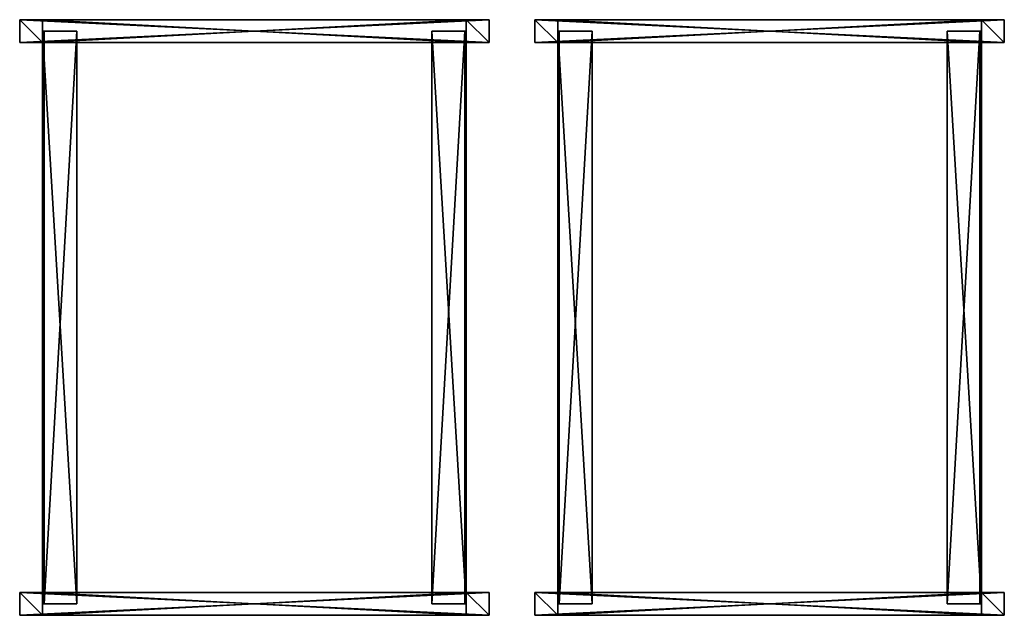
# Model space of a CAD drawing. Units: inches. Extents: x 331 to 993, y -1570 to -943.
# Drawn here: x 641 to 684, y -1274 to -1248 of the extents above; entities that cross this region are included whole.
import ezdxf

# ---------------------------------------------------------------- set-up
doc = ezdxf.new("R2010")
doc.units = ezdxf.units.IN
doc.header["$MEASUREMENT"] = 0
doc.layers.add('trays', color=7, linetype='Continuous')

# ---------------------------------------------------------------- blocks, each defined once
blk = doc.blocks.new('Block 14')
for points in [[(1, 1, -63), (1, 0, -63), (-19.5, 0, -63)], [(-19.5, 0, -63), (-19.5, 1, -63), (1, 1, -63)], [(1, 1, -64), (1, 1, -63), (-19.5, 1, -63)], [(-19.5, 1, -63), (-19.5, 1, -64), (1, 1, -64)], [(-19.5, 1, -64), (-19.5, 0, -64), (1, 0, -64)], [(1, 0, -64), (1, 1, -64), (-19.5, 1, -64)], [(-18.5, 1, -63), (-18.5, 1, 1), (-19.5, 1, 1)], [(-19.5, 1, -63), (-19.5, 1, 1), (-19.5, 0, 1)], [(-19.5, 1, -63), (-19.5, 0, 1), (-19.5, 0, -63)], [(-18.5, 1, -63), (-19.5, 1, 1), (-19.5, 1, -63)], [(-19.5, 1, 1), (-18.5, 1, 1), (-18.5, 0, 1)], [(-18.5, 0, 1), (-19.5, 0, 1), (-19.5, 1, 1)], [(-19.5, 1, -63), (-19.5, 0, -63), (-18.5, 0, -63)], [(-18.5, 0, -63), (-18.5, 1, -63), (-19.5, 1, -63)], [(-19.5, 1, -64), (-19.5, 1, -63), (-19.5, 0, -63)], [(-19.5, 0, -63), (-19.5, 0, -64), (-19.5, 1, -64)], [(0, 1, 1), (-18.5, 1), (0, 1)], [(0, 1, 1), (-18.5, 1, 1), (-18.5, 1)], [(0, 1, 1), (0, 0, 1), (-18.5, 0, 1)], [(-18.5, 1), (-18.5, 0), (0, 0)], [(0, 0), (0, 1), (-18.5, 1)], [(-18.5, 0, 1), (-18.5, 1, 1), (0, 1, 1)], [(-18.5, 0, -63), (-18.5, 0, 1), (-18.5, 1, 1)], [(-18.5, 0, -63), (-18.5, 1, 1), (-18.5, 1, -63)], [(-18.5, 0, 1), (-18.5, 0), (-18.5, 1)], [(-18.5, 1), (-18.5, 1, 1), (-18.5, 0, 1)], [(0, 1, -63), (0, 1, 1), (0, 0, 1)], [(0, 1, -63), (0, 0, 1), (0, 0, -63)], [(1, 1, -63), (1, 1, 1), (0, 1, 1)], [(1, 1, -63), (0, 1, 1), (0, 1, -63)], [(0, 1), (0, 0), (0, 0, 1)], [(0, 0, 1), (0, 1, 1), (0, 1)], [(1, 0, 1), (0, 0, 1), (0, 1, 1)], [(0, 1, 1), (1, 1, 1), (1, 0, 1)], [(0, 1, -63), (0, 0, -63), (1, 0, -63)], [(1, 0, -63), (1, 1, -63), (0, 1, -63)], [(1, 0, -63), (1, 0, 1), (1, 1, 1)], [(1, 0, -63), (1, 1, 1), (1, 1, -63)], [(1, 1, -64), (1, 0, -64), (1, 0, -63)], [(1, 0, -63), (1, 1, -63), (1, 1, -64)], [(-17, -24.5, -3), (-17, 0.5, -3), (-18.5, 0.5, -3)], [(-18.5, 0.5, -3), (-18.5, -24.5, -3), (-17, -24.5, -3)], [(-17, -24.5, -9), (-17, 0.5, -9), (-18.5, 0.5, -9)], [(-18.5, 0.5, -9), (-18.5, -24.5, -9), (-17, -24.5, -9)], [(-17, -24.5, -15), (-17, 0.5, -15), (-18.5, 0.5, -15)], [(-18.5, 0.5, -15), (-18.5, -24.5, -15), (-17, -24.5, -15)], [(-17, -24.5, -21), (-17, 0.5, -21), (-18.5, 0.5, -21)], [(-18.5, 0.5, -21), (-18.5, -24.5, -21), (-17, -24.5, -21)], [(-17, -24.5, -27), (-17, 0.5, -27), (-18.5, 0.5, -27)], [(-18.5, 0.5, -27), (-18.5, -24.5, -27), (-17, -24.5, -27)], [(-17, -24.5, -33), (-17, 0.5, -33), (-18.5, 0.5, -33)], [(-18.5, 0.5, -33), (-18.5, -24.5, -33), (-17, -24.5, -33)], [(-17, -24.5, -39), (-17, 0.5, -39), (-18.5, 0.5, -39)], [(-18.5, 0.5, -39), (-18.5, -24.5, -39), (-17, -24.5, -39)], [(-17, -24.5, -45), (-17, 0.5, -45), (-18.5, 0.5, -45)], [(-18.5, 0.5, -45), (-18.5, -24.5, -45), (-17, -24.5, -45)], [(-17, -24.5, -51), (-17, 0.5, -51), (-18.5, 0.5, -51)], [(-18.5, 0.5, -51), (-18.5, -24.5, -51), (-17, -24.5, -51)], [(-17, -24.5, -57), (-17, 0.5, -57), (-18.5, 0.5, -57)], [(-18.5, 0.5, -57), (-18.5, -24.5, -57), (-17, -24.5, -57)], [(-17, -24.5, -63), (-17, 0.5, -63), (-18.5, 0.5, -63)], [(-18.5, 0.5, -63), (-18.5, -24.5, -63), (-17, -24.5, -63)], [(-18.5, -24.5, -3), (-18.5, 0.5, -3), (-18.5, 0.5, -2)], [(-18.5, 0.5, -2), (-18.5, -24.5, -2), (-18.5, -24.5, -3)], [(-18.5, -24.5, -9), (-18.5, 0.5, -9), (-18.5, 0.5, -8)], [(-18.5, 0.5, -8), (-18.5, -24.5, -8), (-18.5, -24.5, -9)], [(-18.5, -24.5, -15), (-18.5, 0.5, -15), (-18.5, 0.5, -14)], [(-18.5, 0.5, -14), (-18.5, -24.5, -14), (-18.5, -24.5, -15)], [(-18.5, -24.5, -21), (-18.5, 0.5, -21), (-18.5, 0.5, -20)], [(-18.5, 0.5, -20), (-18.5, -24.5, -20), (-18.5, -24.5, -21)], [(-18.5, -24.5, -27), (-18.5, 0.5, -27), (-18.5, 0.5, -26)], [(-18.5, 0.5, -26), (-18.5, -24.5, -26), (-18.5, -24.5, -27)], [(-18.5, -24.5, -33), (-18.5, 0.5, -33), (-18.5, 0.5, -32)], [(-18.5, 0.5, -32), (-18.5, -24.5, -32), (-18.5, -24.5, -33)], [(-18.5, -24.5, -39), (-18.5, 0.5, -39), (-18.5, 0.5, -38)], [(-18.5, 0.5, -38), (-18.5, -24.5, -38), (-18.5, -24.5, -39)], [(-18.5, -24.5, -45), (-18.5, 0.5, -45), (-18.5, 0.5, -44)], [(-18.5, 0.5, -44), (-18.5, -24.5, -44), (-18.5, -24.5, -45)], [(-18.5, -24.5, -51), (-18.5, 0.5, -51), (-18.5, 0.5, -50)], [(-18.5, 0.5, -50), (-18.5, -24.5, -50), (-18.5, -24.5, -51)], [(-18.5, -24.5, -57), (-18.5, 0.5, -57), (-18.5, 0.5, -56)], [(-18.5, 0.5, -56), (-18.5, -24.5, -56), (-18.5, -24.5, -57)], [(-18.5, -24.5, -63), (-18.5, 0.5, -63), (-18.5, 0.5, -62)], [(-18.5, 0.5, -62), (-18.5, -24.5, -62), (-18.5, -24.5, -63)], [(-18.5, -24.5, -2), (-18.5, 0.5, -2), (-18.4375, 0.5, -2)], [(-18.4375, 0.5, -2), (-18.4375, -24.5, -2), (-18.5, -24.5, -2)], [(-18.5, -24.5, -8), (-18.5, 0.5, -8), (-18.4375, 0.5, -8)], [(-18.4375, 0.5, -8), (-18.4375, -24.5, -8), (-18.5, -24.5, -8)], [(-18.5, -24.5, -14), (-18.5, 0.5, -14), (-18.4375, 0.5, -14)], [(-18.4375, 0.5, -14), (-18.4375, -24.5, -14), (-18.5, -24.5, -14)], [(-18.5, -24.5, -20), (-18.5, 0.5, -20), (-18.4375, 0.5, -20)], [(-18.4375, 0.5, -20), (-18.4375, -24.5, -20), (-18.5, -24.5, -20)], [(-18.5, -24.5, -26), (-18.5, 0.5, -26), (-18.4375, 0.5, -26)], [(-18.4375, 0.5, -26), (-18.4375, -24.5, -26), (-18.5, -24.5, -26)], [(-18.5, -24.5, -32), (-18.5, 0.5, -32), (-18.4375, 0.5, -32)], [(-18.4375, 0.5, -32), (-18.4375, -24.5, -32), (-18.5, -24.5, -32)], [(-18.5, -24.5, -38), (-18.5, 0.5, -38), (-18.4375, 0.5, -38)], [(-18.4375, 0.5, -38), (-18.4375, -24.5, -38), (-18.5, -24.5, -38)], [(-18.5, -24.5, -44), (-18.5, 0.5, -44), (-18.4375, 0.5, -44)], [(-18.4375, 0.5, -44), (-18.4375, -24.5, -44), (-18.5, -24.5, -44)], [(-18.5, -24.5, -50), (-18.5, 0.5, -50), (-18.4375, 0.5, -50)], [(-18.4375, 0.5, -50), (-18.4375, -24.5, -50), (-18.5, -24.5, -50)], [(-18.5, -24.5, -56), (-18.5, 0.5, -56), (-18.4375, 0.5, -56)], [(-18.4375, 0.5, -56), (-18.4375, -24.5, -56), (-18.5, -24.5, -56)], [(-18.5, -24.5, -62), (-18.5, 0.5, -62), (-18.4375, 0.5, -62)], [(-18.4375, 0.5, -62), (-18.4375, -24.5, -62), (-18.5, -24.5, -62)], [(-18.4375, -24.5, -2), (-18.4375, 0.5, -2), (-18.4375, 0.5, -2.9375)], [(-18.4375, 0.5, -2.9375), (-18.4375, -24.5, -2.9375), (-18.4375, -24.5, -2)], [(-18.4375, -24.5, -8), (-18.4375, 0.5, -8), (-18.4375, 0.5, -8.9375)], [(-18.4375, 0.5, -8.9375), (-18.4375, -24.5, -8.9375), (-18.4375, -24.5, -8)], [(-18.4375, -24.5, -14), (-18.4375, 0.5, -14), (-18.4375, 0.5, -14.9375)], [(-18.4375, 0.5, -14.9375), (-18.4375, -24.5, -14.9375), (-18.4375, -24.5, -14)], [(-18.4375, -24.5, -20), (-18.4375, 0.5, -20), (-18.4375, 0.5, -20.9375)], [(-18.4375, 0.5, -20.9375), (-18.4375, -24.5, -20.9375), (-18.4375, -24.5, -20)], [(-18.4375, -24.5, -26), (-18.4375, 0.5, -26), (-18.4375, 0.5, -26.9375)], [(-18.4375, 0.5, -26.9375), (-18.4375, -24.5, -26.9375), (-18.4375, -24.5, -26)], [(-18.4375, -24.5, -32), (-18.4375, 0.5, -32), (-18.4375, 0.5, -32.9375)], [(-18.4375, 0.5, -32.9375), (-18.4375, -24.5, -32.9375), (-18.4375, -24.5, -32)], [(-18.4375, -24.5, -38), (-18.4375, 0.5, -38), (-18.4375, 0.5, -38.9375)], [(-18.4375, 0.5, -38.9375), (-18.4375, -24.5, -38.9375), (-18.4375, -24.5, -38)], [(-18.4375, -24.5, -44), (-18.4375, 0.5, -44), (-18.4375, 0.5, -44.9375)], [(-18.4375, 0.5, -44.9375), (-18.4375, -24.5, -44.9375), (-18.4375, -24.5, -44)], [(-18.4375, -24.5, -50), (-18.4375, 0.5, -50), (-18.4375, 0.5, -50.9375)], [(-18.4375, 0.5, -50.9375), (-18.4375, -24.5, -50.9375), (-18.4375, -24.5, -50)], [(-18.4375, -24.5, -56), (-18.4375, 0.5, -56), (-18.4375, 0.5, -56.9375)], [(-18.4375, 0.5, -56.9375), (-18.4375, -24.5, -56.9375), (-18.4375, -24.5, -56)], [(-18.4375, -24.5, -62), (-18.4375, 0.5, -62), (-18.4375, 0.5, -62.9375)], [(-18.4375, 0.5, -62.9375), (-18.4375, -24.5, -62.9375), (-18.4375, -24.5, -62)], [(-18.4375, -24.5, -2.9375), (-18.4375, 0.5, -2.9375), (-17, 0.5, -2.9375)], [(-17, 0.5, -2.9375), (-17, -24.5, -2.9375), (-18.4375, -24.5, -2.9375)], [(-18.4375, -24.5, -8.9375), (-18.4375, 0.5, -8.9375), (-17, 0.5, -8.9375)], [(-17, 0.5, -8.9375), (-17, -24.5, -8.9375), (-18.4375, -24.5, -8.9375)], [(-18.4375, -24.5, -14.9375), (-18.4375, 0.5, -14.9375), (-17, 0.5, -14.9375)], [(-17, 0.5, -14.9375), (-17, -24.5, -14.9375), (-18.4375, -24.5, -14.9375)], [(-18.4375, -24.5, -20.9375), (-18.4375, 0.5, -20.9375), (-17, 0.5, -20.9375)], [(-17, 0.5, -20.9375), (-17, -24.5, -20.9375), (-18.4375, -24.5, -20.9375)], [(-18.4375, -24.5, -26.9375), (-18.4375, 0.5, -26.9375), (-17, 0.5, -26.9375)], [(-17, 0.5, -26.9375), (-17, -24.5, -26.9375), (-18.4375, -24.5, -26.9375)], [(-18.4375, -24.5, -32.9375), (-18.4375, 0.5, -32.9375), (-17, 0.5, -32.9375)], [(-17, 0.5, -32.9375), (-17, -24.5, -32.9375), (-18.4375, -24.5, -32.9375)], [(-18.4375, -24.5, -38.9375), (-18.4375, 0.5, -38.9375), (-17, 0.5, -38.9375)], [(-17, 0.5, -38.9375), (-17, -24.5, -38.9375), (-18.4375, -24.5, -38.9375)], [(-18.4375, -24.5, -44.9375), (-18.4375, 0.5, -44.9375), (-17, 0.5, -44.9375)], [(-17, 0.5, -44.9375), (-17, -24.5, -44.9375), (-18.4375, -24.5, -44.9375)], [(-18.4375, -24.5, -50.9375), (-18.4375, 0.5, -50.9375), (-17, 0.5, -50.9375)], [(-17, 0.5, -50.9375), (-17, -24.5, -50.9375), (-18.4375, -24.5, -50.9375)], [(-18.4375, -24.5, -56.9375), (-18.4375, 0.5, -56.9375), (-17, 0.5, -56.9375)], [(-17, 0.5, -56.9375), (-17, -24.5, -56.9375), (-18.4375, -24.5, -56.9375)], [(-18.4375, -24.5, -62.9375), (-18.4375, 0.5, -62.9375), (-17, 0.5, -62.9375)], [(-17, 0.5, -62.9375), (-17, -24.5, -62.9375), (-18.4375, -24.5, -62.9375)], [(-17, -24.5, -2.9375), (-17, 0.5, -2.9375), (-17, 0.5, -3)], [(-17, 0.5, -3), (-17, -24.5, -3), (-17, -24.5, -2.9375)], [(-17, -24.5, -8.9375), (-17, 0.5, -8.9375), (-17, 0.5, -9)], [(-17, 0.5, -9), (-17, -24.5, -9), (-17, -24.5, -8.9375)], [(-17, -24.5, -14.9375), (-17, 0.5, -14.9375), (-17, 0.5, -15)], [(-17, 0.5, -15), (-17, -24.5, -15), (-17, -24.5, -14.9375)], [(-17, -24.5, -20.9375), (-17, 0.5, -20.9375), (-17, 0.5, -21)], [(-17, 0.5, -21), (-17, -24.5, -21), (-17, -24.5, -20.9375)], [(-17, -24.5, -26.9375), (-17, 0.5, -26.9375), (-17, 0.5, -27)], [(-17, 0.5, -27), (-17, -24.5, -27), (-17, -24.5, -26.9375)], [(-17, -24.5, -32.9375), (-17, 0.5, -32.9375), (-17, 0.5, -33)], [(-17, 0.5, -33), (-17, -24.5, -33), (-17, -24.5, -32.9375)], [(-17, -24.5, -38.9375), (-17, 0.5, -38.9375), (-17, 0.5, -39)], [(-17, 0.5, -39), (-17, -24.5, -39), (-17, -24.5, -38.9375)], [(-17, -24.5, -44.9375), (-17, 0.5, -44.9375), (-17, 0.5, -45)], [(-17, 0.5, -45), (-17, -24.5, -45), (-17, -24.5, -44.9375)], [(-17, -24.5, -50.9375), (-17, 0.5, -50.9375), (-17, 0.5, -51)], [(-17, 0.5, -51), (-17, -24.5, -51), (-17, -24.5, -50.9375)], [(-17, -24.5, -56.9375), (-17, 0.5, -56.9375), (-17, 0.5, -57)], [(-17, 0.5, -57), (-17, -24.5, -57), (-17, -24.5, -56.9375)], [(-17, -24.5, -62.9375), (-17, 0.5, -62.9375), (-17, 0.5, -63)], [(-17, 0.5, -63), (-17, -24.5, -63), (-17, -24.5, -62.9375)], [(0, -24.5, -3), (0, 0.5, -3), (-1.5, 0.5, -3)], [(-1.5, 0.5, -3), (-1.5, -24.5, -3), (0, -24.5, -3)], [(0, -24.5, -9), (0, 0.5, -9), (-1.5, 0.5, -9)], [(-1.5, 0.5, -9), (-1.5, -24.5, -9), (0, -24.5, -9)], [(0, -24.5, -15), (0, 0.5, -15), (-1.5, 0.5, -15)], [(-1.5, 0.5, -15), (-1.5, -24.5, -15), (0, -24.5, -15)], [(0, -24.5, -21), (0, 0.5, -21), (-1.5, 0.5, -21)], [(-1.5, 0.5, -21), (-1.5, -24.5, -21), (0, -24.5, -21)], [(0, -24.5, -27), (0, 0.5, -27), (-1.5, 0.5, -27)], [(-1.5, 0.5, -27), (-1.5, -24.5, -27), (0, -24.5, -27)], [(0, -24.5, -33), (0, 0.5, -33), (-1.5, 0.5, -33)], [(-1.5, 0.5, -33), (-1.5, -24.5, -33), (0, -24.5, -33)], [(0, -24.5, -39), (0, 0.5, -39), (-1.5, 0.5, -39)], [(-1.5, 0.5, -39), (-1.5, -24.5, -39), (0, -24.5, -39)], [(0, -24.5, -45), (0, 0.5, -45), (-1.5, 0.5, -45)], [(-1.5, 0.5, -45), (-1.5, -24.5, -45), (0, -24.5, -45)], [(0, -24.5, -51), (0, 0.5, -51), (-1.5, 0.5, -51)], [(-1.5, 0.5, -51), (-1.5, -24.5, -51), (0, -24.5, -51)], [(0, -24.5, -57), (0, 0.5, -57), (-1.5, 0.5, -57)], [(-1.5, 0.5, -57), (-1.5, -24.5, -57), (0, -24.5, -57)], [(0, -24.5, -63), (0, 0.5, -63), (-1.5, 0.5, -63)], [(-1.5, 0.5, -63), (-1.5, -24.5, -63), (0, -24.5, -63)], [(-1.5, -24.5, -2.9375), (-1.5, 0.5, -2.9375), (-0.0625, 0.5, -2.9375)], [(-0.0625, 0.5, -2.9375), (-0.0625, -24.5, -2.9375), (-1.5, -24.5, -2.9375)], [(-1.5, -24.5, -8.9375), (-1.5, 0.5, -8.9375), (-0.0625, 0.5, -8.9375)], [(-0.0625, 0.5, -8.9375), (-0.0625, -24.5, -8.9375), (-1.5, -24.5, -8.9375)], [(-1.5, -24.5, -14.9375), (-1.5, 0.5, -14.9375), (-0.0625, 0.5, -14.9375)], [(-0.0625, 0.5, -14.9375), (-0.0625, -24.5, -14.9375), (-1.5, -24.5, -14.9375)], [(-1.5, -24.5, -20.9375), (-1.5, 0.5, -20.9375), (-0.0625, 0.5, -20.9375)], [(-0.0625, 0.5, -20.9375), (-0.0625, -24.5, -20.9375), (-1.5, -24.5, -20.9375)], [(-1.5, -24.5, -26.9375), (-1.5, 0.5, -26.9375), (-0.0625, 0.5, -26.9375)], [(-0.0625, 0.5, -26.9375), (-0.0625, -24.5, -26.9375), (-1.5, -24.5, -26.9375)], [(-1.5, -24.5, -32.9375), (-1.5, 0.5, -32.9375), (-0.0625, 0.5, -32.9375)], [(-0.0625, 0.5, -32.9375), (-0.0625, -24.5, -32.9375), (-1.5, -24.5, -32.9375)], [(-1.5, -24.5, -38.9375), (-1.5, 0.5, -38.9375), (-0.0625, 0.5, -38.9375)], [(-0.0625, 0.5, -38.9375), (-0.0625, -24.5, -38.9375), (-1.5, -24.5, -38.9375)], [(-1.5, -24.5, -44.9375), (-1.5, 0.5, -44.9375), (-0.0625, 0.5, -44.9375)], [(-0.0625, 0.5, -44.9375), (-0.0625, -24.5, -44.9375), (-1.5, -24.5, -44.9375)], [(-1.5, -24.5, -50.9375), (-1.5, 0.5, -50.9375), (-0.0625, 0.5, -50.9375)], [(-0.0625, 0.5, -50.9375), (-0.0625, -24.5, -50.9375), (-1.5, -24.5, -50.9375)], [(-1.5, -24.5, -56.9375), (-1.5, 0.5, -56.9375), (-0.0625, 0.5, -56.9375)], [(-0.0625, 0.5, -56.9375), (-0.0625, -24.5, -56.9375), (-1.5, -24.5, -56.9375)], [(-1.5, -24.5, -62.9375), (-1.5, 0.5, -62.9375), (-0.0625, 0.5, -62.9375)], [(-0.0625, 0.5, -62.9375), (-0.0625, -24.5, -62.9375), (-1.5, -24.5, -62.9375)], [(-1.5, -24.5, -3), (-1.5, 0.5, -3), (-1.5, 0.5, -2.9375)], [(-1.5, 0.5, -2.9375), (-1.5, -24.5, -2.9375), (-1.5, -24.5, -3)], [(-1.5, -24.5, -9), (-1.5, 0.5, -9), (-1.5, 0.5, -8.9375)], [(-1.5, 0.5, -8.9375), (-1.5, -24.5, -8.9375), (-1.5, -24.5, -9)], [(-1.5, -24.5, -15), (-1.5, 0.5, -15), (-1.5, 0.5, -14.9375)], [(-1.5, 0.5, -14.9375), (-1.5, -24.5, -14.9375), (-1.5, -24.5, -15)], [(-1.5, -24.5, -21), (-1.5, 0.5, -21), (-1.5, 0.5, -20.9375)], [(-1.5, 0.5, -20.9375), (-1.5, -24.5, -20.9375), (-1.5, -24.5, -21)], [(-1.5, -24.5, -27), (-1.5, 0.5, -27), (-1.5, 0.5, -26.9375)], [(-1.5, 0.5, -26.9375), (-1.5, -24.5, -26.9375), (-1.5, -24.5, -27)], [(-1.5, -24.5, -33), (-1.5, 0.5, -33), (-1.5, 0.5, -32.9375)], [(-1.5, 0.5, -32.9375), (-1.5, -24.5, -32.9375), (-1.5, -24.5, -33)], [(-1.5, -24.5, -39), (-1.5, 0.5, -39), (-1.5, 0.5, -38.9375)], [(-1.5, 0.5, -38.9375), (-1.5, -24.5, -38.9375), (-1.5, -24.5, -39)], [(-1.5, -24.5, -45), (-1.5, 0.5, -45), (-1.5, 0.5, -44.9375)], [(-1.5, 0.5, -44.9375), (-1.5, -24.5, -44.9375), (-1.5, -24.5, -45)], [(-1.5, -24.5, -51), (-1.5, 0.5, -51), (-1.5, 0.5, -50.9375)], [(-1.5, 0.5, -50.9375), (-1.5, -24.5, -50.9375), (-1.5, -24.5, -51)], [(-1.5, -24.5, -57), (-1.5, 0.5, -57), (-1.5, 0.5, -56.9375)], [(-1.5, 0.5, -56.9375), (-1.5, -24.5, -56.9375), (-1.5, -24.5, -57)], [(-1.5, -24.5, -63), (-1.5, 0.5, -63), (-1.5, 0.5, -62.9375)], [(-1.5, 0.5, -62.9375), (-1.5, -24.5, -62.9375), (-1.5, -24.5, -63)], [(-0.0625, -24.5, -2.9375), (-0.0625, 0.5, -2.9375), (-0.0625, 0.5, -2)], [(-0.0625, 0.5, -2), (-0.0625, -24.5, -2), (-0.0625, -24.5, -2.9375)], [(-0.0625, -24.5, -8.9375), (-0.0625, 0.5, -8.9375), (-0.0625, 0.5, -8)], [(-0.0625, 0.5, -8), (-0.0625, -24.5, -8), (-0.0625, -24.5, -8.9375)], [(-0.0625, -24.5, -14.9375), (-0.0625, 0.5, -14.9375), (-0.0625, 0.5, -14)], [(-0.0625, 0.5, -14), (-0.0625, -24.5, -14), (-0.0625, -24.5, -14.9375)], [(-0.0625, -24.5, -20.9375), (-0.0625, 0.5, -20.9375), (-0.0625, 0.5, -20)], [(-0.0625, 0.5, -20), (-0.0625, -24.5, -20), (-0.0625, -24.5, -20.9375)], [(-0.0625, -24.5, -26.9375), (-0.0625, 0.5, -26.9375), (-0.0625, 0.5, -26)], [(-0.0625, 0.5, -26), (-0.0625, -24.5, -26), (-0.0625, -24.5, -26.9375)], [(-0.0625, -24.5, -32.9375), (-0.0625, 0.5, -32.9375), (-0.0625, 0.5, -32)], [(-0.0625, 0.5, -32), (-0.0625, -24.5, -32), (-0.0625, -24.5, -32.9375)], [(-0.0625, -24.5, -38.9375), (-0.0625, 0.5, -38.9375), (-0.0625, 0.5, -38)], [(-0.0625, 0.5, -38), (-0.0625, -24.5, -38), (-0.0625, -24.5, -38.9375)], [(-0.0625, -24.5, -44.9375), (-0.0625, 0.5, -44.9375), (-0.0625, 0.5, -44)], [(-0.0625, 0.5, -44), (-0.0625, -24.5, -44), (-0.0625, -24.5, -44.9375)], [(-0.0625, -24.5, -50.9375), (-0.0625, 0.5, -50.9375), (-0.0625, 0.5, -50)], [(-0.0625, 0.5, -50), (-0.0625, -24.5, -50), (-0.0625, -24.5, -50.9375)], [(-0.0625, -24.5, -56.9375), (-0.0625, 0.5, -56.9375), (-0.0625, 0.5, -56)], [(-0.0625, 0.5, -56), (-0.0625, -24.5, -56), (-0.0625, -24.5, -56.9375)], [(-0.0625, -24.5, -62.9375), (-0.0625, 0.5, -62.9375), (-0.0625, 0.5, -62)], [(-0.0625, 0.5, -62), (-0.0625, -24.5, -62), (-0.0625, -24.5, -62.9375)], [(-0.0625, -24.5, -2), (-0.0625, 0.5, -2), (0, 0.5, -2)], [(0, 0.5, -2), (0, -24.5, -2), (-0.0625, -24.5, -2)], [(-0.0625, -24.5, -8), (-0.0625, 0.5, -8), (0, 0.5, -8)], [(0, 0.5, -8), (0, -24.5, -8), (-0.0625, -24.5, -8)], [(-0.0625, -24.5, -14), (-0.0625, 0.5, -14), (0, 0.5, -14)], [(0, 0.5, -14), (0, -24.5, -14), (-0.0625, -24.5, -14)], [(-0.0625, -24.5, -20), (-0.0625, 0.5, -20), (0, 0.5, -20)], [(0, 0.5, -20), (0, -24.5, -20), (-0.0625, -24.5, -20)], [(-0.0625, -24.5, -26), (-0.0625, 0.5, -26), (0, 0.5, -26)], [(0, 0.5, -26), (0, -24.5, -26), (-0.0625, -24.5, -26)], [(-0.0625, -24.5, -32), (-0.0625, 0.5, -32), (0, 0.5, -32)], [(0, 0.5, -32), (0, -24.5, -32), (-0.0625, -24.5, -32)], [(-0.0625, -24.5, -38), (-0.0625, 0.5, -38), (0, 0.5, -38)], [(0, 0.5, -38), (0, -24.5, -38), (-0.0625, -24.5, -38)], [(-0.0625, -24.5, -44), (-0.0625, 0.5, -44), (0, 0.5, -44)], [(0, 0.5, -44), (0, -24.5, -44), (-0.0625, -24.5, -44)], [(-0.0625, -24.5, -50), (-0.0625, 0.5, -50), (0, 0.5, -50)], [(0, 0.5, -50), (0, -24.5, -50), (-0.0625, -24.5, -50)], [(-0.0625, -24.5, -56), (-0.0625, 0.5, -56), (0, 0.5, -56)], [(0, 0.5, -56), (0, -24.5, -56), (-0.0625, -24.5, -56)], [(-0.0625, -24.5, -62), (-0.0625, 0.5, -62), (0, 0.5, -62)], [(0, 0.5, -62), (0, -24.5, -62), (-0.0625, -24.5, -62)], [(0, -24.5, -2), (0, 0.5, -2), (0, 0.5, -3)], [(0, 0.5, -3), (0, -24.5, -3), (0, -24.5, -2)], [(0, -24.5, -8), (0, 0.5, -8), (0, 0.5, -9)], [(0, 0.5, -9), (0, -24.5, -9), (0, -24.5, -8)], [(0, -24.5, -14), (0, 0.5, -14), (0, 0.5, -15)], [(0, 0.5, -15), (0, -24.5, -15), (0, -24.5, -14)], [(0, -24.5, -20), (0, 0.5, -20), (0, 0.5, -21)], [(0, 0.5, -21), (0, -24.5, -21), (0, -24.5, -20)], [(0, -24.5, -26), (0, 0.5, -26), (0, 0.5, -27)], [(0, 0.5, -27), (0, -24.5, -27), (0, -24.5, -26)], [(0, -24.5, -32), (0, 0.5, -32), (0, 0.5, -33)], [(0, 0.5, -33), (0, -24.5, -33), (0, -24.5, -32)], [(0, -24.5, -38), (0, 0.5, -38), (0, 0.5, -39)], [(0, 0.5, -39), (0, -24.5, -39), (0, -24.5, -38)], [(0, -24.5, -44), (0, 0.5, -44), (0, 0.5, -45)], [(0, 0.5, -45), (0, -24.5, -45), (0, -24.5, -44)], [(0, -24.5, -50), (0, 0.5, -50), (0, 0.5, -51)], [(0, 0.5, -51), (0, -24.5, -51), (0, -24.5, -50)], [(0, -24.5, -56), (0, 0.5, -56), (0, 0.5, -57)], [(0, 0.5, -57), (0, -24.5, -57), (0, -24.5, -56)], [(0, -24.5, -62), (0, 0.5, -62), (0, 0.5, -63)], [(0, 0.5, -63), (0, -24.5, -63), (0, -24.5, -62)], [(-19.5, 0, -64), (-19.5, 0, -63), (1, 0, -63)], [(1, 0, -63), (1, 0, -64), (-19.5, 0, -64)], [(-19.5, 0, -63), (-19.5, 0, 1), (-18.5, 0, 1)], [(-19.5, 0, -63), (-18.5, 0, 1), (-18.5, 0, -63)], [(0, 0), (-18.5, 0, 1), (0, 0, 1)], [(0, 0), (-18.5, 0), (-18.5, 0, 1)], [(0, 0, -63), (0, 0, 1), (1, 0, 1)], [(0, 0, -63), (1, 0, 1), (1, 0, -63)], [(1, -24, -64), (1, -24, -63), (-19.5, -24, -63)], [(-19.5, -25, -63), (-19.5, -24, -63), (1, -24, -63)], [(1, -24, -63), (1, -25, -63), (-19.5, -25, -63)], [(-19.5, -24, -63), (-19.5, -24, -64), (1, -24, -64)], [(1, -25, -64), (1, -24, -64), (-19.5, -24, -64)], [(-19.5, -24, -64), (-19.5, -25, -64), (1, -25, -64)], [(-18.5, -24, -63), (-18.5, -24, 1), (-19.5, -24, 1)], [(-19.5, -24, -63), (-19.5, -24, 1), (-19.5, -25, 1)], [(-18.5, -24, -63), (-19.5, -24, 1), (-19.5, -24, -63)], [(-19.5, -24, -63), (-19.5, -25, 1), (-19.5, -25, -63)], [(-19.5, -24, 1), (-18.5, -24, 1), (-18.5, -25, 1)], [(-18.5, -25, 1), (-19.5, -25, 1), (-19.5, -24, 1)], [(-18.5, -25, -63), (-18.5, -24, -63), (-19.5, -24, -63)], [(-19.5, -24, -63), (-19.5, -25, -63), (-18.5, -25, -63)], [(-19.5, -24, -64), (-19.5, -24, -63), (-19.5, -25, -63)], [(-19.5, -25, -63), (-19.5, -25, -64), (-19.5, -24, -64)], [(0, -24, 1), (-18.5, -24), (0, -24)], [(0, -24, 1), (-18.5, -24, 1), (-18.5, -24)], [(0, -25), (0, -24), (-18.5, -24)], [(-18.5, -24), (-18.5, -25), (0, -25)], [(-18.5, -25, 1), (-18.5, -24, 1), (0, -24, 1)], [(0, -24, 1), (0, -25, 1), (-18.5, -25, 1)], [(-18.5, -25, -63), (-18.5, -25, 1), (-18.5, -24, 1)], [(-18.5, -25, -63), (-18.5, -24, 1), (-18.5, -24, -63)], [(-18.5, -25, 1), (-18.5, -25), (-18.5, -24)], [(-18.5, -24), (-18.5, -24, 1), (-18.5, -25, 1)], [(0, -24, -63), (0, -24, 1), (0, -25, 1)], [(1, -24, -63), (1, -24, 1), (0, -24, 1)], [(1, -24, -63), (0, -24, 1), (0, -24, -63)], [(0, -24, -63), (0, -25, 1), (0, -25, -63)], [(0, -25, 1), (0, -24, 1), (0, -24)], [(0, -24), (0, -25), (0, -25, 1)], [(1, -25, 1), (0, -25, 1), (0, -24, 1)], [(0, -24, 1), (1, -24, 1), (1, -25, 1)], [(1, -25, -63), (1, -24, -63), (0, -24, -63)], [(0, -24, -63), (0, -25, -63), (1, -25, -63)], [(1, -25, -63), (1, -25, 1), (1, -24, 1)], [(1, -25, -63), (1, -24, 1), (1, -24, -63)], [(1, -25, -63), (1, -24, -63), (1, -24, -64)], [(1, -24, -64), (1, -25, -64), (1, -25, -63)], [(-19.5, -25, -64), (-19.5, -25, -63), (1, -25, -63)], [(1, -25, -63), (1, -25, -64), (-19.5, -25, -64)], [(-19.5, -25, -63), (-19.5, -25, 1), (-18.5, -25, 1)], [(-19.5, -25, -63), (-18.5, -25, 1), (-18.5, -25, -63)], [(0, -25), (-18.5, -25, 1), (0, -25, 1)], [(0, -25), (-18.5, -25), (-18.5, -25, 1)], [(0, -25, -63), (0, -25, 1), (1, -25, 1)], [(0, -25, -63), (1, -25, 1), (1, -25, -63)]]:
    blk.add_3dface(points)

msp = doc.modelspace()

# ---------------------------------------------------------------- block references
at = {"layer": 'trays'}
for p in [(660.502309, -1249.48412, 69), (683.002309, -1249.48412, 69)]:
    msp.add_blockref('Block 14', p, dxfattribs=at)

doc.saveas('drawing.dxf')
